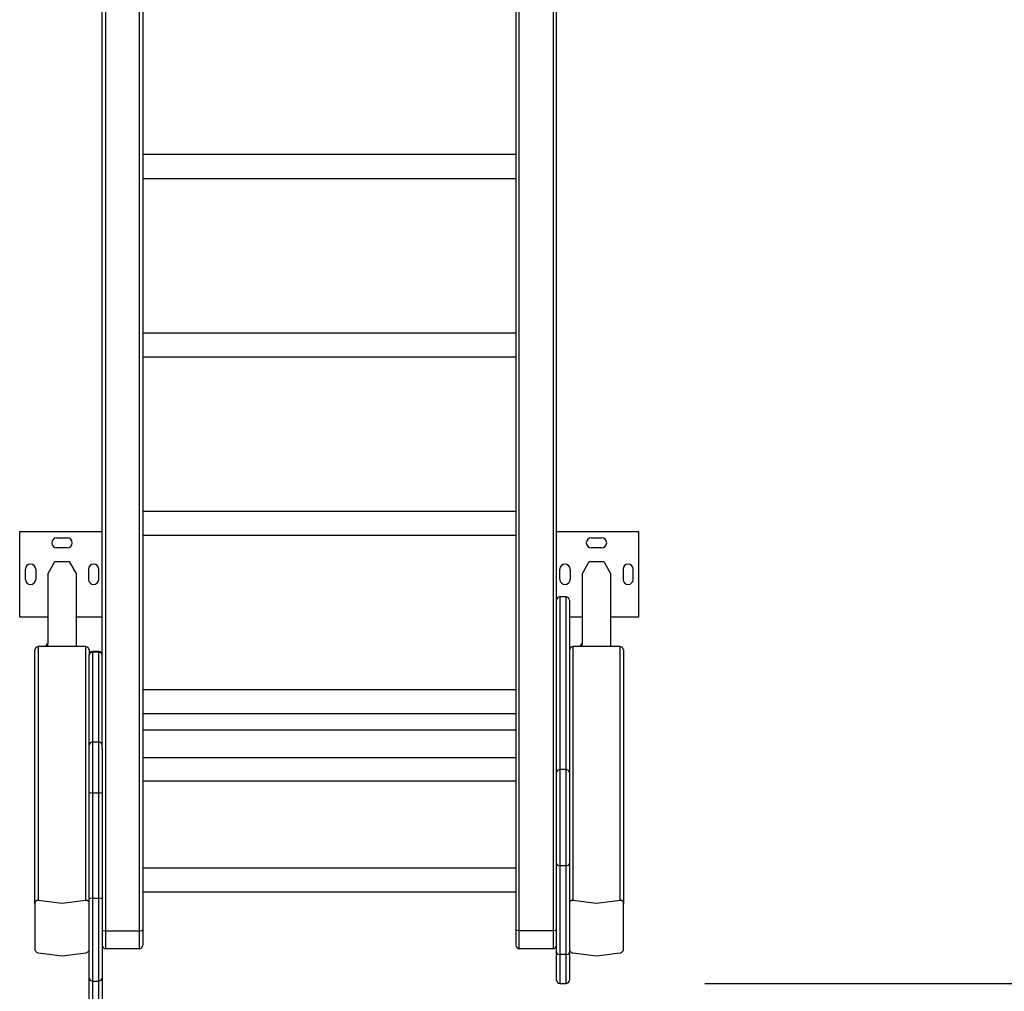
# Model space of a CAD drawing. Units: inches. Extents: x 82 to 217, y 37 to 172.
# Drawn here: x 129 to 143, y 52 to 66 of the extents above; entities that cross this region are included whole.
import ezdxf

# ---------------------------------------------------------------- set-up
doc = ezdxf.new("R2010")
doc.units = ezdxf.units.IN
doc.header["$MEASUREMENT"] = 0
doc.layers.add('Ebene 1', color=7, linetype='Continuous')

# ---------------------------------------------------------------- blocks, each defined once
blk = doc.blocks.new('block 2')
at = {"layer": 'Ebene 1', "color": 179, "lineweight": 25, "true_color": 0x1a171b}
for points in [[(129.755, 55.599), (129.755, 72.811)], [(129.755, 55.599), (129.755, 72.811)], [(129.805, 72.794), (129.805, 52.924)], [(129.805, 72.794), (129.805, 52.924)], [(130.305, 52.924), (130.305, 72.794)], [(130.305, 52.924), (130.305, 72.794)], [(130.355, 72.811), (130.355, 52.941)], [(130.355, 72.811), (130.355, 52.941)], [(135.854, 72.811), (135.854, 52.941)], [(135.905, 52.924), (135.905, 72.794)], [(136.404, 72.794), (136.404, 52.924)], [(136.454, 55.702), (136.454, 72.811)], [(135.854, 64.372), (130.355, 64.372)], [(130.355, 64.021), (135.854, 64.021)], [(135.854, 61.74), (130.355, 61.74)], [(130.355, 61.39), (135.854, 61.39)], [(135.854, 59.109), (130.355, 59.109)], [(129.755, 58.807), (128.539, 58.807)], [(128.539, 58.807), (128.539, 57.557)], [(137.669, 58.807), (136.454, 58.807)], [(137.669, 57.557), (137.669, 58.807)], [(129.089, 58.722), (129.239, 58.722)], [(130.355, 58.759), (135.854, 58.759)], [(136.97, 58.722), (137.119, 58.722)], [(129.239, 58.572), (129.089, 58.572)], [(137.119, 58.572), (136.97, 58.572)], [(128.953, 58.182), (129.058, 58.372), (129.27, 58.372), (129.377, 58.182)], [(136.833, 58.182), (136.938, 58.372), (137.15, 58.372), (137.257, 58.182)], [(128.625, 58.107), (128.625, 58.257)], [(128.775, 58.257), (128.775, 58.107)], [(129.555, 58.257), (129.555, 58.107)], [(129.704, 58.107), (129.704, 58.257)], [(136.505, 58.107), (136.505, 58.257)], [(136.655, 58.257), (136.655, 58.107)], [(137.435, 58.257), (137.435, 58.107)], [(137.584, 58.107), (137.584, 58.257)], [(128.953, 58.182), (128.953, 57.157)], [(129.377, 57.116), (129.377, 58.182)], [(136.833, 58.182), (136.833, 57.157)], [(137.257, 57.116), (137.257, 58.182)], [(136.505, 57.85), (136.505, 57.745), (136.505, 57.433), (136.505, 56.917), (136.505, 56.204), (136.505, 55.303)], [(136.595, 57.85), (136.505, 57.85)], [(136.595, 55.303), (136.595, 56.204), (136.595, 56.917), (136.595, 57.433), (136.595, 57.745), (136.595, 57.85)], [(136.645, 57.8), (136.645, 57.696), (136.645, 57.385), (136.645, 56.87), (136.645, 56.159), (136.645, 55.261)], [(128.539, 57.557), (128.953, 57.557)], [(129.376, 57.557), (129.755, 57.557)], [(136.645, 57.557), (136.833, 57.557)], [(137.257, 57.557), (137.669, 57.557)], [(128.814, 57.116), (128.779, 57.102), (128.765, 57.068)], [(128.765, 53.322), (128.765, 57.068)], [(129.515, 57.116), (128.814, 57.116)], [(128.814, 57.116), (128.814, 53.371)], [(128.953, 57.125), (128.953, 57.13), (128.953, 57.131), (128.953, 57.133), (128.953, 57.133), (128.953, 57.135), (128.953, 57.137), (128.953, 57.14), (128.953, 57.141), (128.953, 57.142), (128.953, 57.143), (128.953, 57.144), (128.953, 57.146), (128.954, 57.148), (128.954, 57.149), (128.954, 57.149), (128.954, 57.15), (128.954, 57.15), (128.954, 57.151), (128.954, 57.151), (128.954, 57.152), (128.954, 57.153), (128.954, 57.153), (128.954, 57.154), (128.954, 57.155), (128.954, 57.156)], [(128.953, 57.125), (128.953, 57.116)], [(128.954, 57.156), (128.954, 57.156), (128.954, 57.157)], [(129.564, 57.068), (129.55, 57.102), (129.515, 57.116)], [(129.515, 53.371), (129.515, 57.116)], [(129.564, 57.068), (129.564, 56.995)], [(136.695, 57.116), (136.659, 57.102), (136.645, 57.068)], [(137.395, 57.116), (136.695, 57.116)], [(136.695, 57.116), (136.695, 53.371)], [(136.833, 57.125), (136.833, 57.13), (136.833, 57.131), (136.833, 57.133), (136.833, 57.133), (136.833, 57.135), (136.833, 57.137), (136.833, 57.14), (136.833, 57.141), (136.833, 57.142), (136.833, 57.143), (136.833, 57.144), (136.833, 57.146), (136.834, 57.148), (136.834, 57.149), (136.834, 57.149), (136.834, 57.15), (136.834, 57.15), (136.834, 57.151), (136.834, 57.151), (136.834, 57.152), (136.834, 57.153), (136.834, 57.153), (136.834, 57.154), (136.834, 57.155), (136.834, 57.156)], [(136.833, 57.125), (136.833, 57.116)], [(136.834, 57.156), (136.834, 57.156), (136.834, 57.157)], [(137.444, 57.068), (137.43, 57.102), (137.395, 57.116)], [(137.395, 53.371), (137.395, 57.116)], [(137.444, 57.068), (137.444, 53.322)], [(129.564, 56.991), (129.579, 57.026), (129.614, 57.04)], [(129.564, 56.991), (129.564, 56.994), (129.564, 56.995)], [(129.564, 55.661), (129.564, 56.991)], [(129.614, 57.045), (129.614, 57.044), (129.614, 57.04)], [(129.704, 57.045), (129.614, 57.045)], [(129.614, 57.04), (129.704, 57.04)], [(129.614, 57.04), (129.614, 55.711)], [(129.704, 57.04), (129.704, 57.044), (129.704, 57.045)], [(129.704, 57.04), (129.74, 57.026), (129.755, 56.991)], [(129.704, 55.711), (129.704, 57.04)], [(135.854, 56.478), (130.355, 56.478)], [(130.355, 56.128), (135.854, 56.128)], [(130.355, 55.889), (135.854, 55.889)], [(129.614, 55.711), (129.579, 55.697), (129.564, 55.661)], [(129.564, 54.947), (129.564, 55.434), (129.564, 55.661)], [(129.614, 55.711), (129.614, 55.472), (129.614, 54.959)], [(129.614, 55.711), (129.704, 55.711)], [(129.755, 55.661), (129.74, 55.697), (129.704, 55.711)], [(129.704, 54.959), (129.704, 55.472), (129.704, 55.711)], [(136.454, 55.261), (136.454, 55.486), (136.454, 55.702)], [(129.755, 55.598), (129.755, 55.341), (129.755, 54.947)], [(135.854, 55.475), (130.355, 55.475)], [(136.505, 55.303), (136.469, 55.291), (136.454, 55.261)], [(136.454, 53.912), (136.454, 54.389), (136.454, 54.886), (136.454, 55.261)], [(136.505, 55.303), (136.505, 54.909), (136.505, 54.386), (136.505, 53.883)], [(136.595, 55.303), (136.505, 55.303)], [(136.645, 55.261), (136.63, 55.291), (136.595, 55.303)], [(136.595, 53.883), (136.595, 54.386), (136.595, 54.909), (136.595, 55.303)], [(136.645, 55.261), (136.645, 54.886), (136.645, 54.389), (136.645, 53.912)], [(130.355, 55.138), (135.854, 55.138)], [(129.614, 54.959), (129.579, 54.955), (129.564, 54.947)], [(129.564, 53.394), (129.564, 54.947)], [(129.614, 54.959), (129.704, 54.959)], [(129.614, 54.959), (129.614, 53.406)], [(129.755, 54.947), (129.74, 54.955), (129.704, 54.959)], [(129.704, 53.406), (129.704, 54.959)], [(129.755, 54.947), (129.755, 53.394)], [(136.454, 53.912), (136.469, 53.892), (136.505, 53.883)], [(136.454, 52.601), (136.454, 53.912)], [(136.505, 53.883), (136.505, 52.573)], [(136.595, 53.883), (136.505, 53.883)], [(136.595, 53.883), (136.63, 53.892), (136.645, 53.912)], [(136.595, 52.573), (136.595, 53.883)], [(136.645, 53.912), (136.645, 52.601)], [(135.854, 53.847), (130.355, 53.847)], [(130.355, 53.497), (135.854, 53.497)], [(128.814, 53.371), (128.807, 53.372), (128.798, 53.372), (128.789, 53.37), (128.779, 53.363), (128.772, 53.354), (128.768, 53.343), (128.765, 53.332), (128.765, 53.322)], [(128.765, 53.322), (128.765, 52.94), (128.765, 52.646)], [(129.515, 53.371), (129.165, 53.327), (128.814, 53.371)], [(129.564, 53.322), (129.564, 53.332), (129.562, 53.343), (129.557, 53.354), (129.55, 53.363), (129.541, 53.37), (129.531, 53.372), (129.522, 53.372), (129.515, 53.371)], [(129.614, 53.406), (129.579, 53.402), (129.564, 53.394)], [(129.564, 52.232), (129.564, 52.46), (129.564, 52.887), (129.564, 53.394)], [(129.614, 53.406), (129.614, 52.873), (129.614, 52.423), (129.614, 52.183)], [(129.614, 53.406), (129.704, 53.406)], [(129.755, 53.394), (129.74, 53.402), (129.704, 53.406)], [(129.704, 52.183), (129.704, 52.423), (129.704, 52.873), (129.704, 53.406)], [(129.755, 53.394), (129.755, 52.887), (129.755, 52.46), (129.755, 52.232)], [(136.695, 53.371), (136.687, 53.372), (136.678, 53.372), (136.669, 53.37), (136.659, 53.363), (136.652, 53.354), (136.647, 53.343), (136.645, 53.332), (136.645, 53.322)], [(137.395, 53.371), (137.045, 53.327), (136.695, 53.371)], [(137.444, 53.322), (137.444, 53.332), (137.442, 53.343), (137.437, 53.354), (137.43, 53.363), (137.421, 53.37), (137.411, 53.372), (137.402, 53.372), (137.395, 53.371)], [(137.444, 52.646), (137.444, 52.94), (137.444, 53.322)], [(129.755, 52.941), (129.769, 52.929), (129.805, 52.924)], [(129.755, 52.941), (129.769, 52.929), (129.805, 52.924)], [(129.805, 52.924), (129.805, 52.733), (129.805, 52.661)], [(129.805, 52.924), (129.805, 52.733), (129.805, 52.661)], [(129.805, 52.924), (130.305, 52.924)], [(129.805, 52.924), (130.305, 52.924)], [(130.305, 52.924), (130.34, 52.929), (130.355, 52.941)], [(130.305, 52.924), (130.34, 52.929), (130.355, 52.941)], [(130.305, 52.661), (130.305, 52.733), (130.305, 52.924)], [(130.305, 52.661), (130.305, 52.733), (130.305, 52.924)], [(130.355, 52.941), (130.355, 52.774), (130.355, 52.711)], [(130.355, 52.941), (130.355, 52.774), (130.355, 52.711)], [(135.854, 52.941), (135.854, 52.774), (135.854, 52.711)], [(135.905, 52.924), (135.869, 52.929), (135.854, 52.941)], [(135.905, 52.661), (135.905, 52.733), (135.905, 52.924)], [(136.404, 52.924), (135.905, 52.924)], [(136.454, 52.941), (136.44, 52.929), (136.404, 52.924)], [(136.404, 52.924), (136.404, 52.733), (136.404, 52.661)], [(128.765, 52.646), (128.765, 52.641), (128.768, 52.635), (128.772, 52.627), (128.779, 52.619), (128.788, 52.611), (128.798, 52.605), (128.807, 52.601), (128.814, 52.598)], [(128.814, 52.598), (129.165, 52.554), (129.515, 52.598)], [(129.515, 52.598), (129.522, 52.601), (129.531, 52.605), (129.54, 52.611), (129.55, 52.619), (129.557, 52.627), (129.562, 52.635), (129.564, 52.641), (129.564, 52.646)], [(129.805, 52.661), (130.305, 52.661)], [(129.805, 52.661), (130.305, 52.661)], [(135.905, 52.661), (136.404, 52.661)], [(136.454, 52.197), (136.454, 52.304), (136.454, 52.601)], [(136.454, 52.601), (136.469, 52.581), (136.505, 52.573)], [(136.505, 52.573), (136.505, 52.259), (136.505, 52.146)], [(136.595, 52.573), (136.505, 52.573)], [(136.595, 52.573), (136.63, 52.581), (136.645, 52.601)], [(136.595, 52.146), (136.595, 52.259), (136.595, 52.573)], [(136.645, 52.646), (136.645, 52.641), (136.647, 52.635), (136.652, 52.627), (136.659, 52.619), (136.669, 52.611), (136.678, 52.605), (136.687, 52.601), (136.695, 52.598)], [(136.645, 52.601), (136.645, 52.304), (136.645, 52.197)], [(136.695, 52.598), (137.045, 52.554), (137.395, 52.598)], [(137.395, 52.598), (137.402, 52.601), (137.411, 52.605), (137.42, 52.611), (137.43, 52.619), (137.437, 52.627), (137.442, 52.635), (137.444, 52.641), (137.444, 52.646)], [(129.564, 51.917), (129.564, 51.996), (129.564, 52.232)], [(129.564, 52.232), (129.579, 52.198), (129.614, 52.183)], [(129.614, 52.183), (129.614, 51.947), (129.614, 51.867)], [(129.614, 52.183), (129.704, 52.183)], [(129.704, 52.183), (129.74, 52.198), (129.755, 52.232)], [(129.704, 51.867), (129.704, 51.947), (129.704, 52.183)], [(129.755, 52.232), (129.755, 51.996), (129.755, 51.917)], [(136.505, 52.146), (136.595, 52.146)], [(138.644, 52.146), (209.891, 52.146)]]:
    blk.add_lwpolyline(points, dxfattribs=at)
for points in [[(129.089, 58.722), (129.048, 58.722), (129.014, 58.688), (129.014, 58.647), (129.014, 58.606), (129.048, 58.572), (129.089, 58.572)], [(129.239, 58.572), (129.281, 58.572), (129.315, 58.606), (129.315, 58.647), (129.315, 58.688), (129.281, 58.722), (129.239, 58.722)], [(136.97, 58.722), (136.928, 58.722), (136.894, 58.688), (136.894, 58.647), (136.894, 58.606), (136.928, 58.572), (136.97, 58.572)], [(137.119, 58.572), (137.161, 58.572), (137.195, 58.606), (137.195, 58.647), (137.195, 58.688), (137.161, 58.722), (137.119, 58.722)], [(128.775, 58.257), (128.775, 58.299), (128.741, 58.332), (128.699, 58.332), (128.658, 58.332), (128.625, 58.298), (128.625, 58.257)], [(129.704, 58.257), (129.704, 58.299), (129.671, 58.332), (129.63, 58.332), (129.588, 58.332), (129.555, 58.298), (129.555, 58.257)], [(136.655, 58.257), (136.655, 58.299), (136.621, 58.332), (136.58, 58.332), (136.538, 58.332), (136.505, 58.298), (136.505, 58.257)], [(137.584, 58.257), (137.584, 58.299), (137.551, 58.332), (137.51, 58.332), (137.468, 58.332), (137.435, 58.298), (137.435, 58.257)], [(128.625, 58.107), (128.625, 58.066), (128.658, 58.032), (128.699, 58.032), (128.741, 58.032), (128.775, 58.066), (128.775, 58.107)], [(129.555, 58.107), (129.555, 58.066), (129.588, 58.032), (129.63, 58.032), (129.67, 58.032), (129.704, 58.066), (129.704, 58.107)], [(136.505, 58.107), (136.505, 58.066), (136.538, 58.032), (136.58, 58.032), (136.621, 58.032), (136.655, 58.066), (136.655, 58.107)], [(137.435, 58.107), (137.435, 58.066), (137.468, 58.032), (137.51, 58.032), (137.551, 58.032), (137.584, 58.066), (137.584, 58.107)]]:
    blk.add_open_spline(points, degree=3, knots=[0, 0, 0, 0, 1, 1, 1, 2, 2, 2, 2], dxfattribs=at)
for points in [[(136.505, 57.85), (136.477, 57.85), (136.454, 57.827), (136.454, 57.8)], [(136.645, 57.8), (136.645, 57.827), (136.622, 57.85), (136.595, 57.85)], [(128.954, 57.157), (128.94, 57.157), (128.928, 57.146), (128.928, 57.131)], [(128.928, 57.131), (128.928, 57.126), (128.929, 57.121), (128.933, 57.116)], [(136.834, 57.157), (136.82, 57.157), (136.808, 57.146), (136.808, 57.131)], [(136.808, 57.131), (136.808, 57.126), (136.809, 57.121), (136.813, 57.116)], [(129.614, 57.045), (129.587, 57.045), (129.564, 57.022), (129.564, 56.995)], [(129.755, 56.995), (129.755, 57.022), (129.732, 57.045), (129.704, 57.045)], [(129.755, 52.711), (129.755, 52.684), (129.777, 52.661), (129.805, 52.661)], [(129.755, 52.711), (129.755, 52.684), (129.777, 52.661), (129.805, 52.661)], [(130.305, 52.661), (130.332, 52.661), (130.355, 52.684), (130.355, 52.711)], [(130.305, 52.661), (130.332, 52.661), (130.355, 52.684), (130.355, 52.711)], [(135.854, 52.711), (135.854, 52.684), (135.877, 52.661), (135.905, 52.661)], [(136.404, 52.661), (136.432, 52.661), (136.454, 52.684), (136.454, 52.711)], [(136.454, 52.197), (136.454, 52.169), (136.477, 52.146), (136.505, 52.146)], [(136.595, 52.146), (136.622, 52.146), (136.645, 52.169), (136.645, 52.197)]]:
    blk.add_open_spline(points, degree=3, dxfattribs=at)

msp = doc.modelspace()

# ---------------------------------------------------------------- block references
at = {"layer": 'Ebene 1'}
msp.add_blockref('block 2', (0, 0), dxfattribs=at)

doc.saveas('drawing.dxf')
